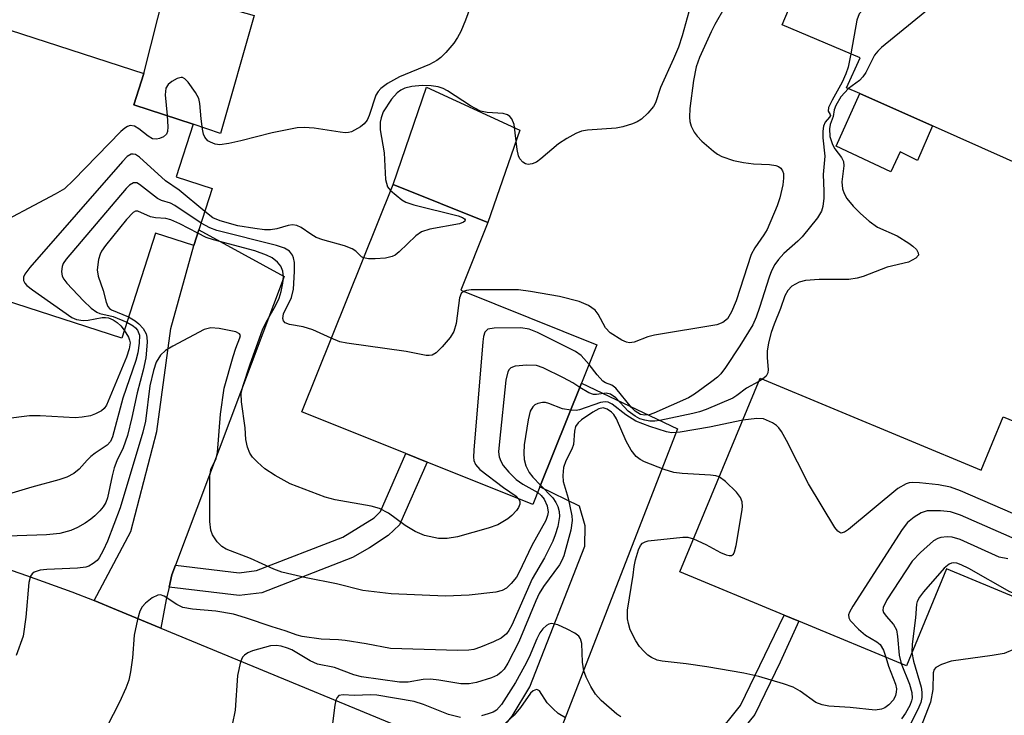
# Model space of a CAD drawing. Units: inches. Extents: x 1279759 to 1285759, y 465453 to 469454.
# Drawn here: x 1281742 to 1281907, y 466989 to 467106 of the extents above; entities that cross this region are included whole.
import ezdxf

# ---------------------------------------------------------------- set-up
doc = ezdxf.new("R2010")
doc.units = ezdxf.units.IN
doc.header["$MEASUREMENT"] = 0
for name, color, linetype in [('BLDG-Footprint', 5, 'Continuous'), ('CULTRL-Pad', 6, 'Continuous'), ('TRANS-Driveway', 251, 'Continuous'), ('TRANS-Non Street Sidewalk', 7, 'Continuous'), ('TRANS-Road', 130, 'Continuous'), ('Undefined', 1, 'Continuous')]:
    doc.layers.add(name, color=color, linetype=linetype)

msp = doc.modelspace()

# ---------------------------------------------------------------- linework, layer by layer
at = {"layer": 'BLDG-Footprint'}
for points, elevation in [([(1281917.92, 467096.92), (1281911.74, 467080.47), (1281895.15, 467087.84), (1281882.95, 467093.25), (1281880.74, 467094.23), (1281883.02, 467099.26), (1281869.94, 467104.76), (1281884.72, 467139.92), (1281888.28, 467138.43), (1281890.36, 467137.55), (1281917.53, 467126.13), (1281915.78, 467121.98), (1281918.64, 467120.78), (1281926.55, 467117.46)], 256.56), ([(1281772.01, 467070.38), (1281771.15, 467067.73), (1281764.75, 467069.81), (1281759.06, 467052.22), (1281741.29, 467057.97), (1281738.25, 467058.95), (1281718.85, 467065.23), (1281727.55, 467092.09), (1281725.28, 467092.83), (1281729.95, 467107.24), (1281762.79, 467096.61), (1281761.1, 467091.38), (1281771.04, 467088.11), (1281768.19, 467079.29), (1281774.25, 467077.33)], 232.42), ([(1281829.27, 467027.27), (1281828.06, 467024.26), (1281810.33, 467031.38), (1281806.74, 467032.83), (1281789.27, 467039.85), (1281804.6, 467077.98), (1281820.52, 467071.58), (1281815.96, 467060.24), (1281838.82, 467051.05), (1281836.24, 467044.63)], 228.12), ([(1281866.2, 467045.46), (1281903.32, 467030.06), (1281907.03, 467039), (1281924.5, 467031.75), (1281914.07, 467006.6), (1281897.52, 467013.47), (1281890.78, 466997.22), (1281872.69, 467004.72), (1281870.28, 467005.72), (1281852.74, 467013)], 223.75)]:
    msp.add_lwpolyline(points, close=True, dxfattribs=dict(at, elevation=elevation))
at = {"layer": 'CULTRL-Pad'}
for points in [[(1281781.3, 467106.36), (1281775.66, 467086.57), (1281771.04, 467088.11), (1281761.1, 467091.38), (1281762.79, 467096.61), (1281766.3, 467110.6)], [(1281825.86, 467087.13), (1281820.52, 467071.58), (1281804.6, 467077.98), (1281810.22, 467094.3)], [(1281895.15, 467087.84), (1281892.64, 467082.04), (1281889.73, 467083.44), (1281888.14, 467080.11), (1281879.01, 467084.39), (1281882.95, 467093.25)]]:
    msp.add_lwpolyline(points, close=True, dxfattribs=at)
at = {"layer": 'TRANS-Driveway'}
for points in [[(1281768.08, 467014.08), (1281767.47, 467012.46), (1281767, 467010.39), (1281766.53, 467008.32), (1281765.65, 467003.54), (1281758.19, 467006.62), (1281754.44, 467008.14), (1281760.61, 467019.73), (1281764.95, 467036.53), (1281767.29, 467053.8), (1281771.15, 467067.73), (1281772.01, 467070.38), (1281786.34, 467062.57)], [(1281831.67, 466976.26), (1281818.7, 466981.62), (1281824.62, 466988.73), (1281827.58, 466993.68), (1281836.78, 467017.27), (1281836.85, 467020.7), (1281835.91, 467024.01), (1281829.27, 467027.27), (1281836.24, 467044.63), (1281852.34, 467037), (1281832.57, 466986), (1281831.66, 466983.3), (1281831.61, 466981.01)]]:
    msp.add_lwpolyline(points, close=True, dxfattribs=at)
at = {"layer": 'TRANS-Non Street Sidewalk'}
for points in [[(1281767, 467010.39), (1281767.47, 467012.46), (1281768.08, 467014.08), (1281778.76, 467012.81), (1281781.67, 467013.18), (1281796.15, 467018.81), (1281801.43, 467022.06), (1281802.5, 467023.1), (1281806.74, 467032.83), (1281810.33, 467031.38), (1281805.67, 467020.88), (1281803.8, 467019.08), (1281800.66, 467017.02), (1281797.8, 467015.38), (1281782.59, 467009.47), (1281778.77, 467008.98)], [(1281839.95, 466972.67), (1281837.43, 466973.76), (1281840.72, 466980.85), (1281841.9, 466982.95), (1281844.29, 466983.9), (1281846.71, 466983.85), (1281852.99, 466983.06), (1281854.83, 466983.37), (1281856.85, 466984.06), (1281858.61, 466985.2), (1281862.95, 466990.53), (1281870.28, 467005.72), (1281872.69, 467004.72), (1281869.61, 466997.8), (1281865.34, 466989.01), (1281860.51, 466983.08), (1281858.09, 466981.5), (1281855.53, 466980.62), (1281853.05, 466980.21), (1281846.5, 466981.03), (1281844.8, 466981.07), (1281843.87, 466980.7)]]:
    msp.add_lwpolyline(points, close=True, dxfattribs=at)
at = {"layer": 'TRANS-Road'}
msp.add_lwpolyline([(1281735.44, 467014.97), (1281743.09, 467012.39), (1281750.68, 467009.62), (1281754.44, 467008.14), (1281758.19, 467006.62), (1281765.65, 467003.54), (1281818.7, 466981.62), (1281831.67, 466976.26), (1281837.43, 466973.76), (1281839.95, 466972.67), (1281916.63, 466939.38)], dxfattribs=at)
at = {"layer": 'Undefined'}
msp.add_line((1281866.61, 467045.29, 226), (1281865.98, 467044.92, 226), dxfattribs=at)
for points, elevation in [([(1281912.59, 467128.21), (1281911.73, 467127.35), (1281909.28, 467125.64), (1281901.59, 467119.9), (1281883.41, 467107.25), (1281882.85, 467106.62), (1281882.44, 467105.57), (1281881.42, 467099.93)], 228), ([(1281915.46, 467127), (1281914.5, 467124.65), (1281914.22, 467124.19), (1281913.74, 467123.65), (1281896.88, 467109.43), (1281886.58, 467100.98), (1281885.95, 467100.37), (1281885.44, 467099.67), (1281883.94, 467096.78), (1281883.47, 467096.05), (1281882.89, 467095.46), (1281881.05, 467094.09)], 226), ([(1281819.36, 467112.63), (1281816.77, 467105.59), (1281815.98, 467103.69), (1281815.45, 467102.66), (1281814.79, 467101.71), (1281813.45, 467100.14), (1281812.62, 467099.31), (1281811.96, 467098.81), (1281810.75, 467098.15), (1281805.69, 467096.03), (1281803.7, 467094.92), (1281802.56, 467094.12), (1281802.08, 467093.6), (1281801.71, 467092.98), (1281800.59, 467089.56), (1281800.25, 467088.79), (1281799.78, 467088.17), (1281799.13, 467087.65), (1281797.65, 467086.85), (1281797.13, 467086.7), (1281796.58, 467086.67), (1281795.72, 467086.74), (1281791.38, 467087.42), (1281789.66, 467087.57), (1281788.53, 467087.52), (1281784.3, 467086.67), (1281779.06, 467085.29), (1281777.02, 467084.84), (1281775.55, 467084.66), (1281774.73, 467084.78), (1281773.97, 467085.07), (1281773.52, 467085.34), (1281773.01, 467085.91), (1281772.81, 467086.41), (1281772.63, 467087.25), (1281772.39, 467089.01), (1281772.19, 467091.6), (1281771.98, 467092.42), (1281771.42, 467093.44), (1281770.24, 467095.14), (1281769.68, 467095.72), (1281769.27, 467095.94), (1281769.06, 467095.96), (1281768.38, 467095.78), (1281767.46, 467095.28), (1281766.85, 467094.79), (1281766.46, 467094.17), (1281766.38, 467093.06), (1281766.69, 467089.54)], 234), ([(1281860.34, 467107.86), (1281858.63, 467104.86), (1281858, 467103.61), (1281856.07, 467099.31), (1281855.47, 467097.71), (1281855.06, 467095.42), (1281854.44, 467090.73), (1281854.34, 467089.27), (1281854.43, 467088.54), (1281854.67, 467087.79), (1281855.16, 467086.78), (1281855.65, 467086.09), (1281856.44, 467085.28), (1281858.38, 467083.59), (1281859.06, 467083.09), (1281859.81, 467082.69), (1281861.73, 467082.04), (1281863.42, 467081.65), (1281865.13, 467081.44), (1281867.78, 467081.34), (1281868.86, 467081.16), (1281869.32, 467080.99), (1281869.7, 467080.73), (1281870, 467080.3), (1281870.13, 467079.83), (1281870.17, 467079.04), (1281870.03, 467077.94), (1281869.51, 467075.73), (1281869.07, 467074.38), (1281867.41, 467070.44), (1281866.87, 467069.54), (1281865.33, 467067.38), (1281864.73, 467066.24), (1281862.18, 467058.45), (1281861.41, 467056.64), (1281860.72, 467055.46), (1281859.96, 467054.83), (1281858.95, 467054.43), (1281848.5, 467052.71), (1281847.38, 467052.41), (1281845.05, 467051.51), (1281844.28, 467051.4), (1281843.77, 467051.51), (1281843, 467051.85), (1281841.05, 467053.1), (1281840.29, 467053.94), (1281839.02, 467056.2), (1281838.52, 467056.88), (1281837.41, 467057.69), (1281835.86, 467058.33), (1281832.57, 467059.18), (1281827.66, 467060.05), (1281825.64, 467060.33), (1281817.73, 467060.28), (1281816.91, 467060.2), (1281816.43, 467060.05)], 230), ([(1281854.26, 467106.98), (1281853.16, 467102.94), (1281852.51, 467101.04), (1281851.7, 467099.08), (1281849.48, 467094.27), (1281848.67, 467091.7), (1281848.35, 467091.08), (1281847.36, 467089.95), (1281846.28, 467088.95), (1281845.56, 467088.49), (1281844.79, 467088.17), (1281843.15, 467087.69), (1281842.04, 467087.44), (1281837.27, 467087.12), (1281836.24, 467086.91), (1281835.27, 467086.56), (1281833.79, 467085.73), (1281832.36, 467084.79), (1281829.41, 467082.28), (1281828.7, 467081.76), (1281827.98, 467081.43), (1281827.26, 467081.32), (1281826.81, 467081.44), (1281826.39, 467081.72), (1281825.88, 467082.31), (1281825.64, 467082.8), (1281825.41, 467083.88), (1281824.91, 467088.03), (1281824.53, 467088.98), (1281824.22, 467089.37), (1281823.84, 467089.68), (1281823.07, 467089.92), (1281820.42, 467090.06), (1281819.31, 467090.29), (1281817.6, 467091.21), (1281813.76, 467093.71), (1281813, 467094.1), (1281812.17, 467094.38), (1281811, 467094.56), (1281809.5, 467094.6), (1281807.73, 467094.42), (1281806.58, 467094.15), (1281805.89, 467093.83), (1281805.27, 467093.39), (1281804.35, 467092.33), (1281802.97, 467090.17), (1281802.59, 467089.18), (1281802.42, 467088.42), (1281802.43, 467087.17), (1281803.1, 467083.29), (1281803.34, 467078.81), (1281803.68, 467077.57), (1281804.19, 467076.95)], 232), ([(1281881.42, 467099.93), (1281880.98, 467097.66), (1281880.62, 467096.55), (1281879.98, 467095.17), (1281878.31, 467092.15), (1281877.71, 467090.9), (1281877.63, 467090.29), (1281878, 467089.75), (1281878.04, 467089.55), (1281877.88, 467089.28), (1281877.12, 467088.47), (1281876.83, 467087.78), (1281876.74, 467086.96), (1281876.75, 467085.8), (1281877.08, 467082.73), (1281876.79, 467079.68), (1281876.92, 467076.85), (1281876.89, 467075.71), (1281876.75, 467074.31), (1281876.53, 467073.52), (1281875.83, 467072.37), (1281873.29, 467069.21), (1281872.56, 467068.47), (1281870.19, 467066.4), (1281869.32, 467065.42), (1281868.7, 467064.53), (1281868.15, 467063.48), (1281867.71, 467062.43), (1281866.13, 467057.34), (1281865.53, 467055.72), (1281864.97, 467054.45), (1281862.81, 467050.9), (1281860.41, 467047.26), (1281859.62, 467046.23), (1281859.06, 467045.64), (1281858.13, 467044.9), (1281855.19, 467042.82), (1281854.18, 467042.19), (1281848.38, 467039.6), (1281847.57, 467039.33), (1281846.84, 467039.26), (1281846.13, 467039.41), (1281845.25, 467039.95), (1281844.64, 467040.58), (1281841.98, 467043.8), (1281841.34, 467044.29), (1281840.25, 467044.7), (1281839.81, 467044.99), (1281838.84, 467046.04), (1281837.5, 467047.75)], 228), ([(1281881.05, 467094.09), (1281879.79, 467092.72), (1281878.91, 467091.26), (1281878.66, 467090.52), (1281878.47, 467089.39), (1281877.96, 467088.07), (1281877.85, 467087.34), (1281877.94, 467086.06), (1281878.37, 467084.72), (1281878.75, 467083.99), (1281879.87, 467082.52), (1281880.21, 467081.86), (1281880.27, 467081.09), (1281879.92, 467078.43), (1281880.05, 467077.28), (1281880.31, 467076.45), (1281880.78, 467075.64), (1281881.86, 467074.33), (1281883.05, 467073.12), (1281884.54, 467071.82), (1281885.92, 467070.84), (1281889.21, 467069.39), (1281891.18, 467068.14), (1281891.87, 467067.63), (1281892.45, 467067.08), (1281892.77, 467066.5), (1281892.78, 467066.12), (1281892.36, 467065.6), (1281891.13, 467064.95), (1281887.52, 467064.09), (1281883.52, 467062.57), (1281882.49, 467062.25), (1281881.1, 467062.06), (1281876.15, 467062.03), (1281873.84, 467061.9), (1281872.76, 467061.62), (1281871.55, 467060.93), (1281870.86, 467060.18), (1281870.36, 467059.29), (1281869.64, 467057.16), (1281868.57, 467054.55), (1281868.1, 467053.14), (1281867.61, 467051.42), (1281867.41, 467050.03), (1281867.4, 467048.92), (1281867.59, 467046.92), (1281867.53, 467046.4), (1281867.25, 467045.84), (1281866.61, 467045.29)], 226), ([(1281766.69, 467089.54), (1281766.8, 467087.69), (1281766.74, 467086.87), (1281766.57, 467086.41), (1281766.07, 467085.97), (1281765.39, 467085.68), (1281764.91, 467085.59), (1281764.2, 467085.67), (1281763.5, 467086.07), (1281761.92, 467087.33), (1281761.23, 467087.75), (1281760.5, 467087.88), (1281760.02, 467087.74), (1281759.57, 467087.44), (1281758.92, 467086.86), (1281750.96, 467078.69), (1281749.43, 467077.28), (1281747.91, 467076.36), (1281736.25, 467070.2)], 234), ([(1281772.99, 467073.43), (1281768.73, 467077.02), (1281766.4, 467078.58), (1281762.07, 467082.56), (1281761.4, 467083), (1281760.99, 467083.1), (1281760.64, 467083.06), (1281759.99, 467082.66), (1281759.18, 467081.83), (1281743.65, 467064.07), (1281742.78, 467062.92), (1281742.58, 467062.44), (1281742.58, 467061.85), (1281742.78, 467061.45), (1281743.14, 467061.05), (1281744.06, 467060.32), (1281750.7, 467055.67), (1281751.49, 467055.34), (1281752.59, 467055.18), (1281753.45, 467055.23), (1281755.77, 467055.64), (1281756.33, 467055.67), (1281756.86, 467055.58), (1281757.6, 467055.27), (1281758.3, 467054.82), (1281758.92, 467054.26), (1281759.48, 467053.54)], 232), ([(1281772.37, 467071.51), (1281767.98, 467074.46), (1281767.24, 467074.83), (1281765.76, 467075.28), (1281765.04, 467075.64), (1281762.05, 467078.01), (1281761.59, 467078.24), (1281761.01, 467078.29), (1281760.38, 467077.9), (1281759.78, 467077.3), (1281749.72, 467065.47), (1281749.24, 467064.75), (1281749.04, 467064.23), (1281748.94, 467063.4), (1281749.07, 467062.59), (1281749.32, 467062.11), (1281749.84, 467061.44), (1281752.65, 467058.44), (1281753.91, 467057.22), (1281754.86, 467056.55), (1281755.38, 467056.34), (1281757.61, 467055.81), (1281759.92, 467054.89)], 230), ([(1281804.19, 467076.95), (1281806.08, 467075.4), (1281806.74, 467075.02), (1281808.1, 467074.59), (1281815.55, 467072.74), (1281816.24, 467072.47), (1281816.57, 467072.25), (1281816.71, 467072.05), (1281816.68, 467071.84), (1281816.45, 467071.64), (1281815.76, 467071.39), (1281810.76, 467070.48), (1281809.38, 467070.04), (1281808.45, 467069.36), (1281805.64, 467066.66), (1281804.94, 467066.14), (1281804.44, 467065.88), (1281803.35, 467065.62), (1281801.61, 467065.49), (1281800.49, 467065.49), (1281799.64, 467065.65)], 232), ([(1281771.82, 467069.79), (1281768.83, 467071.39), (1281767.29, 467072.07), (1281766.48, 467072.27), (1281764.75, 467072.41), (1281763.91, 467072.56), (1281761.79, 467073.5), (1281761.39, 467073.5), (1281760.98, 467073.3), (1281759.84, 467072.1), (1281756.33, 467067.74), (1281755.67, 467066.79), (1281755.42, 467066.27), (1281755.17, 467065.42), (1281754.93, 467063.68), (1281755.11, 467062.58), (1281755.93, 467060.17), (1281756.43, 467058.24), (1281756.74, 467057.52), (1281757.03, 467057.18), (1281757.35, 467056.96), (1281760.2, 467055.76)], 228), ([(1281799.64, 467065.65), (1281799.3, 467065.85), (1281798.38, 467066.77), (1281797.73, 467067.18), (1281796.44, 467067.69), (1281792.81, 467068.72), (1281791.72, 467069.11), (1281790.78, 467069.63), (1281789.19, 467070.74), (1281788.46, 467071.09), (1281787.74, 467071.19), (1281786.99, 467071.13), (1281785.07, 467070.57), (1281784.01, 467070.4), (1281783, 467070.39), (1281781.4, 467070.58), (1281778.53, 467071.07), (1281775.6, 467071.86), (1281774.37, 467072.41), (1281772.99, 467073.43)], 232), ([(1281794.23, 467052.18), (1281791.16, 467053.58), (1281789.49, 467054.09), (1281787.23, 467054.47), (1281786.51, 467054.77), (1281786.19, 467055.09), (1281786.09, 467055.51), (1281786.21, 467056.27), (1281787.58, 467059.03), (1281787.88, 467060.42), (1281788.06, 467063.41), (1281788.05, 467064.9), (1281787.92, 467065.66), (1281787.74, 467066.12), (1281787.25, 467066.77), (1281786.37, 467067.28), (1281785.03, 467067.73), (1281775.05, 467070.26), (1281773.86, 467070.7), (1281772.37, 467071.51)], 230), ([(1281825.72, 467025.2), (1281825.9, 467024.77), (1281825.88, 467024.36), (1281825.64, 467023.75), (1281825.33, 467023.29), (1281824.54, 467022.45), (1281823.88, 467021.88), (1281822.21, 467020.89), (1281820.59, 467020.28), (1281815.44, 467018.86), (1281813.69, 467018.59), (1281812.22, 467018.6), (1281809.91, 467019.1), (1281808.34, 467019.76), (1281806.65, 467020.76), (1281803.84, 467022.83), (1281802.31, 467023.58), (1281800.95, 467024.01), (1281794.91, 467025.05), (1281793.21, 467025.5), (1281787.33, 467027.73), (1281784.79, 467029.12), (1281783.11, 467030.25), (1281781.83, 467031.39), (1281781.04, 467032.2), (1281780.58, 467032.88), (1281780.17, 467033.89), (1281779.89, 467035.16), (1281779.78, 467037.14), (1281779.18, 467041.52), (1281779.13, 467042.89), (1281779.37, 467044.11), (1281780.6, 467047.84), (1281782.68, 467053.57), (1281783.29, 467054.87), (1281784.9, 467057.6), (1281785.48, 467058.91), (1281785.83, 467060.03), (1281786.13, 467061.44), (1281786.21, 467062.48), (1281786.12, 467063.45), (1281785.75, 467064.29), (1281785.2, 467064.93), (1281784.31, 467065.66), (1281783.38, 467066.15), (1281781.43, 467066.85), (1281774.44, 467068.68), (1281773.26, 467069.09), (1281771.82, 467069.79)], 228), ([(1281816.43, 467060.05), (1281816.04, 467059.68), (1281815.78, 467058.97), (1281815.19, 467054.65), (1281814.83, 467053.29), (1281814.2, 467052.33), (1281812.85, 467050.76), (1281811.83, 467049.75), (1281811.16, 467049.35), (1281810.67, 467049.28), (1281810.15, 467049.31), (1281806.78, 467049.93), (1281796.83, 467051.33), (1281795.68, 467051.58), (1281794.23, 467052.18)], 230), ([(1281760.2, 467055.76), (1281761.31, 467055.12), (1281761.96, 467054.62), (1281762.66, 467053.82), (1281763.17, 467052.92), (1281763.3, 467052.38), (1281763.33, 467051.52), (1281763.08, 467048.89), (1281762.68, 467046.83), (1281761.64, 467043.01), (1281760.76, 467038.88), (1281760.02, 467035.87), (1281759.28, 467033.77), (1281758.26, 467031.62), (1281757.79, 467030.43), (1281757.43, 467029.09), (1281756.69, 467025.38), (1281756.39, 467024.64), (1281755.95, 467023.9), (1281755.4, 467023.22), (1281754.56, 467022.38), (1281753.88, 467021.8), (1281752.91, 467021.13), (1281751.62, 467020.41), (1281750.54, 467019.93), (1281748.68, 467019.42), (1281746.42, 467019.18), (1281738.17, 467018.9)], 228), ([(1281759.92, 467054.89), (1281760.97, 467054.29), (1281761.39, 467053.93), (1281761.71, 467053.55), (1281762.03, 467052.69), (1281762.01, 467051.37), (1281761.76, 467049.76), (1281761.45, 467048.46), (1281759.26, 467042.12), (1281757.52, 467035.64), (1281757.17, 467034.86), (1281756.64, 467034.21), (1281754.61, 467032.88), (1281753.9, 467032.33), (1281753.26, 467031.72), (1281751.92, 467030.21), (1281751.03, 467029.5), (1281749.82, 467028.87), (1281748.49, 467028.42), (1281743.96, 467027.21), (1281740.07, 467026.02)], 230), ([(1281759.48, 467053.54), (1281760.18, 467052.38), (1281760.38, 467051.87), (1281760.46, 467051.39), (1281760.33, 467050.39), (1281759.86, 467049.01), (1281756.52, 467040.96), (1281756.09, 467040.37), (1281755.66, 467040.01), (1281754.64, 467039.47), (1281753.82, 467039.18), (1281752.43, 467038.92), (1281751.27, 467038.85), (1281745.35, 467039.16), (1281743.59, 467039.17), (1281739.59, 467038.63)], 232), ([(1281828.88, 467026.29), (1281829.49, 467025.78), (1281829.98, 467025.2), (1281830.5, 467024.03), (1281830.63, 467023), (1281830.54, 467022.43), (1281830.26, 467021.6), (1281827.88, 467017.41), (1281825.72, 467012.8), (1281825.3, 467012.08), (1281824.43, 467011), (1281823.63, 467010.25), (1281822.91, 467009.86), (1281821.84, 467009.57), (1281817.36, 467009.04), (1281813.4, 467008.89), (1281804.29, 467009.31), (1281799.51, 467009.85), (1281795.11, 467010.94), (1281790.01, 467011.98), (1281785.94, 467012.93), (1281784.61, 467013.44), (1281780.68, 467015.22), (1281776.6, 467016.81), (1281775.86, 467017.24), (1281775.08, 467018.03), (1281774.29, 467019.2), (1281774, 467019.98), (1281773.87, 467021.41), (1281773.83, 467029.06), (1281774.01, 467030.15), (1281774.89, 467032), (1281775.16, 467033.01), (1281775.65, 467039.45), (1281776.26, 467043.79), (1281777.76, 467049.11), (1281778.21, 467050.5), (1281778.9, 467052.23), (1281778.97, 467052.63), (1281778.83, 467052.93), (1281778.24, 467053.23), (1281775.44, 467053.82), (1281774.02, 467053.94), (1281772.88, 467053.65), (1281767.64, 467050.87), (1281766.39, 467050.11), (1281765.58, 467049.35), (1281764.87, 467048.18), (1281764.37, 467046.75), (1281763.79, 467044.19), (1281763.04, 467038.24), (1281762.63, 467036.4), (1281758.79, 467023.7), (1281756.7, 467018.11), (1281755.96, 467016.56), (1281755.26, 467015.33), (1281754.92, 467014.89), (1281754.28, 467014.36), (1281753.55, 467013.95), (1281753.03, 467013.78), (1281751.63, 467013.6), (1281746.48, 467013.39), (1281745.37, 467013.28), (1281744.39, 467012.95), (1281744.01, 467012.66), (1281743.74, 467012.26), (1281743.48, 467011.21), (1281742.97, 467005.38), (1281742.53, 467002.16), (1281741.34, 466998.95)], 226), ([(1281837.5, 467047.75), (1281836.19, 467049.27), (1281835.24, 467049.95), (1281828.84, 467053.15), (1281827.48, 467053.72), (1281826.04, 467053.91), (1281821.59, 467053.87), (1281820.53, 467053.68), (1281820.32, 467053.56), (1281820.01, 467053.22), (1281819.76, 467052.47), (1281819.65, 467051.6), (1281818.15, 467033.42), (1281818.1, 467032.25), (1281818.15, 467031.69), (1281818.43, 467030.98), (1281819.18, 467030.16), (1281823.13, 467027.12), (1281825.27, 467025.68), (1281825.72, 467025.2)], 228), ([(1281835.96, 467043.92), (1281834.76, 467044.68), (1281833.22, 467045.53), (1281829.8, 467047.22), (1281828.71, 467047.59), (1281827.04, 467047.68), (1281825.09, 467047.5), (1281824.39, 467047.23), (1281824.08, 467046.94), (1281823.85, 467046.55), (1281823.53, 467045.17), (1281822.46, 467034.86), (1281822.33, 467033.11), (1281822.41, 467032.27), (1281822.67, 467031.53), (1281823.1, 467030.82), (1281824.05, 467029.73), (1281825.29, 467028.49), (1281826.38, 467027.68), (1281828.88, 467026.29)], 226), ([(1281865.98, 467044.92), (1281863.92, 467043.82), (1281862.3, 467042.56), (1281861.63, 467042.14), (1281857.14, 467040.2), (1281856.05, 467039.81), (1281854.93, 467039.53), (1281849.41, 467038.35), (1281848.55, 467038.24), (1281847.7, 467038.26), (1281846.86, 467038.41), (1281846.03, 467038.68), (1281845.24, 467039.08), (1281844.05, 467039.97), (1281842.02, 467042.16), (1281841.13, 467042.81), (1281840.4, 467042.94), (1281838.77, 467042.75), (1281838.24, 467042.76), (1281837.47, 467043.02), (1281835.96, 467043.92)], 226), ([(1281834.42, 467040.09), (1281833.03, 467040.31), (1281830.73, 467041.24), (1281830.22, 467041.37), (1281829.67, 467041.39), (1281828.88, 467041.25), (1281828.42, 467041.02), (1281828.05, 467040.65), (1281827.64, 467039.92), (1281827.29, 467038.48), (1281826.63, 467034.29), (1281826.53, 467032.88), (1281826.59, 467031.81), (1281826.88, 467030.76), (1281827.47, 467029.63), (1281828.08, 467028.85), (1281829.37, 467027.52)], 224), ([(1281863.3, 467038.46), (1281857.72, 467037.24), (1281852.8, 467036.4), (1281851.36, 467036.3), (1281850.49, 467036.47), (1281847.69, 467037.37), (1281845.37, 467038.27), (1281843.66, 467039.32), (1281841.41, 467041.13), (1281840.69, 467041.47), (1281840.19, 467041.52), (1281839.4, 467041.38), (1281835.92, 467040.16), (1281835.36, 467040.08), (1281834.42, 467040.09)], 224), ([(1281859.34, 467028.92), (1281858.77, 467029.1), (1281857.91, 467029.22), (1281853.12, 467029.48), (1281851.73, 467029.64), (1281850.09, 467030.13), (1281846.83, 467031.43), (1281846.08, 467031.85), (1281845.39, 467032.36), (1281844.55, 467033.39), (1281843.74, 467034.89), (1281842.09, 467038.66), (1281841.65, 467039.39), (1281841.3, 467039.78), (1281840.57, 467040.3), (1281839.87, 467040.48), (1281839.12, 467040.31), (1281838.12, 467039.8), (1281836.24, 467038.51), (1281835.67, 467037.97), (1281835.25, 467037.35), (1281835.08, 467036.58), (1281834.92, 467034.34), (1281834.63, 467033.57), (1281833.59, 467031.59), (1281833.24, 467030.49), (1281833.1, 467029.14), (1281833.18, 467028.13), (1281833.98, 467025.35), (1281834.61, 467022.35), (1281834.69, 467021.62), (1281834.45, 467019.98), (1281833.29, 467015.68), (1281832.96, 467014.88), (1281832.53, 467014.13), (1281829.86, 467010.52), (1281829.13, 467009.35), (1281828.55, 467008.12), (1281825.69, 467001.23), (1281823.88, 466997.64), (1281823.25, 466996.66), (1281822.78, 466996.12), (1281822.14, 466995.64), (1281821.11, 466995.17), (1281818.63, 466994.4), (1281817.4, 466994.16), (1281815.96, 466994.19), (1281812.29, 466994.8), (1281810.87, 466994.95), (1281809.66, 466994.89), (1281807.12, 466994.47), (1281805.7, 466994.48), (1281799.3, 466995.35), (1281798.04, 466995.7), (1281794.75, 466996.91), (1281791.94, 466997.46), (1281790.69, 466998.05), (1281787.64, 466999.86), (1281786.88, 467000.19), (1281785.81, 467000.5), (1281784.99, 467000.62), (1281784.02, 467000.55), (1281780.99, 466999.7), (1281780.25, 466999.38), (1281779.65, 466998.98), (1281779.33, 466998.65), (1281778.98, 466997.9), (1281778.51, 466995.56), (1281778.09, 466989.76), (1281777.61, 466987.28)], 222), ([(1281912.36, 467021.13), (1281899.85, 467026.56), (1281898.2, 467027.2), (1281896.18, 467027.57), (1281892.95, 467027.92), (1281891.79, 467027.97), (1281891.23, 467027.91), (1281890.73, 467027.75), (1281889.31, 467026.95), (1281881.05, 467020.08), (1281880.38, 467019.61), (1281879.76, 467019.44), (1281879.24, 467019.79), (1281878.76, 467020.44), (1281874.32, 467027.72), (1281870.63, 467035.01), (1281869.8, 467036.53), (1281869.36, 467037.16), (1281868.99, 467037.52), (1281868.3, 467037.98), (1281866.76, 467038.63), (1281865.66, 467038.72), (1281863.3, 467038.46)], 224), ([(1281855.02, 467018.5), (1281857.1, 467017.59), (1281859.55, 467016.25), (1281860.53, 467015.84), (1281861, 467015.73), (1281861.41, 467015.73), (1281861.73, 467015.93), (1281861.94, 467016.33), (1281862.2, 467017.4), (1281863.16, 467023.02), (1281863.26, 467023.89), (1281863.2, 467024.73), (1281862.92, 467025.48), (1281862.26, 467026.36), (1281860.43, 467028.15), (1281859.34, 467028.92)], 222), ([(1281829.37, 467027.52), (1281831.41, 467025.38), (1281831.92, 467024.64), (1281832.26, 467023.92), (1281832.49, 467023.12), (1281832.56, 467022.26), (1281832.25, 467020.58), (1281831.84, 467019.21), (1281831.42, 467018.12), (1281830.01, 467015.32), (1281827.94, 467011.78), (1281824.54, 467004.02), (1281824.05, 467003.14), (1281823.64, 467002.57), (1281822.77, 467001.86), (1281821.47, 467001.22), (1281819.3, 467000.31), (1281818.17, 466999.97), (1281817.33, 466999.84), (1281815.49, 466999.8), (1281804.16, 467000.11), (1281800.09, 467000.89), (1281796.58, 467001.45), (1281795.42, 467001.56), (1281792.53, 467001.65), (1281789.34, 467002.11), (1281788.52, 467002.34), (1281786.51, 467003.1), (1281784.34, 467003.72), (1281779.81, 467005.28), (1281777.8, 467005.87), (1281774.86, 467006.38), (1281770.92, 467006.69), (1281769.31, 467007.01), (1281768.31, 467007.48), (1281766.21, 467008.92), (1281765.56, 467009.12), (1281765.12, 467009.08), (1281764.18, 467008.6), (1281763.07, 467007.73), (1281762.49, 467007.13), (1281762.09, 467006.4), (1281761.69, 467004.99), (1281761.17, 467002.37), (1281760.89, 466998.54), (1281760.56, 466996.21), (1281760.26, 466994.78), (1281759.74, 466993.45), (1281758.66, 466991.11), (1281756.56, 466986.97)], 224), ([(1281909.41, 467018.27), (1281899.83, 467022.47), (1281898.17, 467023.05), (1281896.5, 467023.23), (1281894.26, 467023.19), (1281893.23, 467022.87), (1281892.06, 467022.13), (1281890.97, 467021.25), (1281890.05, 467020.11), (1281881.77, 467007.23), (1281881.21, 467006.23), (1281881.06, 467005.75), (1281881.11, 467005.28), (1281881.36, 467004.83), (1281882.75, 467003.34), (1281883.9, 467002.37), (1281885.79, 467001.25), (1281886.39, 467000.76), (1281886.95, 466999.83), (1281887.33, 466998.65)], 222), ([(1281887.33, 466998.65), (1281887.76, 466997.14), (1281888.95, 466994.12), (1281889.1, 466993.33), (1281889.08, 466992.79), (1281888.94, 466992.25), (1281888.59, 466991.48), (1281887.83, 466990.64), (1281887.13, 466990.15), (1281886.62, 466989.92), (1281885.53, 466989.75), (1281881.36, 466990.21), (1281877.73, 466990.46), (1281876.61, 466990.63), (1281875.56, 466991.07), (1281872.93, 466992.96), (1281871.78, 466993.6), (1281870.15, 466994.18), (1281865.98, 466995.41), (1281863.51, 466995.99), (1281857.26, 466997.04), (1281853.81, 466997.53), (1281849.75, 466997.96), (1281848.91, 466998.16), (1281847.98, 466998.59), (1281847.36, 466999.02), (1281846.74, 466999.6), (1281846, 467000.46), (1281845.34, 467001.41), (1281844.43, 467003.22), (1281844.1, 467004.28), (1281843.94, 467005.09), (1281843.97, 467006.53), (1281844.92, 467012.41), (1281845.08, 467013.86), (1281845.32, 467015), (1281845.82, 467016.67), (1281846.16, 467017.41), (1281846.48, 467017.8), (1281846.92, 467018.04), (1281847.43, 467018.18), (1281853.22, 467018.81), (1281854.07, 467018.77), (1281855.02, 467018.5)], 222), ([(1281907.79, 467015.18), (1281906.36, 467015.45), (1281899.8, 467018.38), (1281898.43, 467018.82), (1281897.62, 467018.88), (1281896.56, 467018.75), (1281896.06, 467018.59), (1281895.34, 467018.17), (1281893.16, 467016.25), (1281891.75, 467014.79), (1281887.5, 467008.26), (1281886.87, 467007.02), (1281886.81, 467006.55), (1281886.95, 467006.14), (1281887.38, 467005.54), (1281888.6, 467004.16), (1281889.09, 467003.25), (1281889.29, 467002.14), (1281889.54, 466998.99), (1281889.87, 466997.6)], 220), ([(1281917.42, 467014.68), (1281914.58, 467012.64), (1281911.37, 467009.71), (1281910.68, 467009.29), (1281909.95, 467009.15), (1281909.19, 467009.22), (1281908.14, 467009.64), (1281901.24, 467013.53), (1281899.99, 467014.17), (1281899.23, 467014.44), (1281898.73, 467014.5), (1281898.37, 467014.46), (1281897.97, 467014.28), (1281897.13, 467013.57), (1281893.63, 467009.62), (1281892.95, 467008.72), (1281892.58, 467008.02), (1281892.45, 467007.54), (1281892.31, 467005.24), (1281891.75, 467000.86), (1281891.7, 466999.45)], 218), ([(1281842.85, 466988.63), (1281842.16, 466989.11), (1281839.56, 466991.4), (1281838.6, 466992.46), (1281837.83, 466993.71), (1281837.02, 466995.29), (1281836.62, 466996.38), (1281836.43, 466997.81), (1281836.31, 467000.95), (1281836.06, 467001.73), (1281835.77, 467002.18), (1281835.14, 467002.69), (1281833.85, 467003.36), (1281832.25, 467004.06), (1281831.22, 467004.31), (1281830.76, 467004.22), (1281830.34, 467003.97), (1281829.76, 467003.42), (1281829.25, 467002.75), (1281828.73, 467001.73), (1281827.43, 466998.64), (1281826.67, 466997.13), (1281825.14, 466994.38), (1281822.82, 466990.72), (1281821.95, 466989.77), (1281821.39, 466989.44), (1281820.59, 466989.12), (1281819.47, 466988.79)], 220), ([(1281909.04, 467000.03), (1281907.16, 466999.29), (1281905.16, 466998.91), (1281898.3, 466997.96), (1281896.64, 466997.44), (1281895.71, 466996.9), (1281895.44, 466996.58), (1281895.25, 466996.02), (1281895.22, 466993.25), (1281894.8, 466991.1), (1281892.74, 466985.79)], 216), ([(1281891.7, 466999.45), (1281891.96, 466998.01), (1281893.25, 466993.62), (1281893.38, 466992.78), (1281893.36, 466991.9), (1281893.18, 466991.06), (1281892.88, 466990.27), (1281889.62, 466983.7)], 218), ([(1281889.87, 466997.6), (1281891.3, 466994.12), (1281891.71, 466992.74), (1281891.75, 466991.75), (1281891.65, 466991.31), (1281891.34, 466990.55), (1281890.61, 466989.27), (1281889.95, 466988.3)], 220), ([(1281815.91, 466988.55), (1281813.9, 466989.06), (1281809.71, 466990.69), (1281808.14, 466991.2), (1281801.91, 466992.27), (1281800.85, 466992.34), (1281798.1, 466992.25), (1281796.22, 466992.36), (1281795.51, 466992.2), (1281795.2, 466991.9), (1281794.99, 466991.44), (1281794.81, 466990.61), (1281793.7, 466981.78)], 220), ([(1281833.57, 466988.45), (1281832.33, 466989.23), (1281831.47, 466989.96), (1281830.5, 466990.99), (1281829.19, 466992.99), (1281828.87, 466993.2), (1281828.7, 466993.22), (1281828.13, 466993.01), (1281827.69, 466992.59), (1281826.01, 466990.21), (1281824.94, 466988.95), (1281822.86, 466987)], 218)]:
    msp.add_lwpolyline(points, dxfattribs=dict(at, elevation=elevation))

doc.saveas('drawing.dxf')
